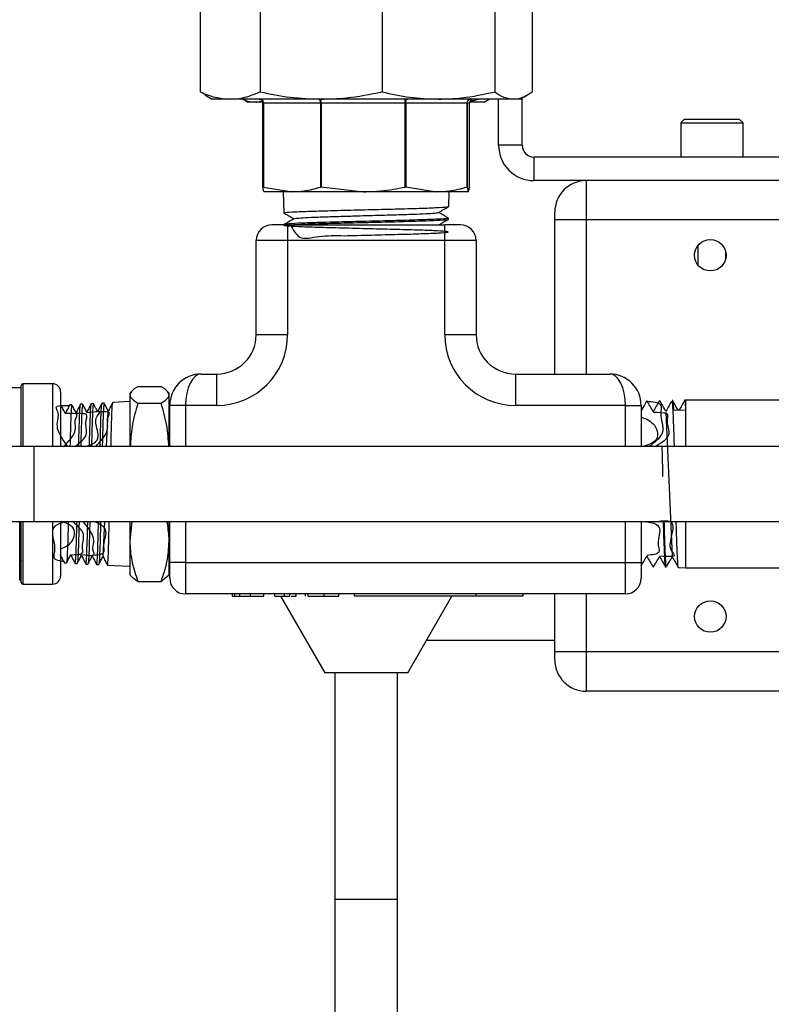
# Model space of a CAD drawing. Units: millimetres. Extents: x 0 to 40874, y 0 to 15182.
# Drawn here: x 1203 to 1299, y 275 to 401 of the extents above; entities that cross this region are included whole.
import ezdxf

# ---------------------------------------------------------------- set-up
doc = ezdxf.new("R2010")
doc.units = ezdxf.units.MM
doc.header["$LTSCALE"] = 8

msp = doc.modelspace()

# ---------------------------------------------------------------- linework, layer by layer
at = {"color": 7, "linetype": 'Continuous'}
for p, q in [((1226.43, 404.71), (1226.43, 391.57)), ((1234.04, 404.71), (1234.04, 391.57)), ((1249.56, 404.71), (1249.56, 391.57)), ((1263.9, 404.71), (1263.9, 391.57)), ((1268.66, 404.71), (1268.66, 391.57)), ((1227.04, 391.23), (1226.43, 391.57)), ((1227.01, 391.18), (1227.94, 390.64)), ((1267.14, 390.64), (1268.08, 391.18)), ((1230.23, 390.64), (1227.94, 390.64)), ((1241.8, 390.64), (1230.23, 390.64)), ((1231.9, 390.64), (1232.54, 390.27)), ((1233.5, 390.27), (1232.54, 390.27)), ((1234.37, 390.27), (1233.5, 390.27)), ((1234.47, 390.14), (1234.4, 390.14)), ((1234.4, 379.46), (1234.4, 390.14)), ((1241.75, 390.14), (1234.47, 390.14)), ((1234.47, 390.14), (1234.47, 379.44)), ((1241.75, 379.44), (1241.75, 390.14)), ((1241.82, 390.14), (1241.75, 390.14)), ((1256.73, 390.64), (1241.8, 390.64)), ((1252.49, 390.14), (1241.82, 390.14)), ((1241.82, 390.14), (1241.82, 379.46)), ((1252.49, 379.44), (1252.49, 390.14)), ((1252.58, 390.14), (1252.49, 390.14)), ((1260.39, 390.14), (1252.58, 390.14)), ((1252.58, 390.14), (1252.58, 379.46)), ((1266.28, 390.64), (1256.73, 390.64)), ((1260.39, 379.46), (1260.39, 390.14)), ((1260.4, 390.14), (1260.39, 390.14)), ((1260.68, 390.14), (1260.4, 390.14)), ((1260.4, 390.14), (1260.4, 379.44)), ((1260.68, 379.45), (1260.68, 390.14)), ((1260.68, 379.44), (1260.68, 390.14)), ((1260.68, 390.14), (1260.68, 390.14)), ((1262.54, 390.27), (1260.7, 390.27)), ((1262.54, 390.27), (1263.19, 390.64)), ((1264.4, 384.76), (1264.4, 390.64)), ((1267.14, 390.64), (1266.28, 390.64)), ((1267.4, 384.76), (1267.4, 390.79)), ((1288.06, 388.09), (1287.58, 387.6)), ((1287.58, 387.6), (1287.58, 383.26)), ((1287.58, 387.6), (1291.54, 387.6)), ((1288.06, 388.09), (1291.54, 388.09)), ((1291.54, 388.09), (1295.03, 388.09)), ((1291.54, 387.6), (1295.51, 387.6)), ((1295.51, 387.6), (1295.03, 388.09)), ((1295.51, 383.26), (1295.51, 387.6)), ((1267.4, 384.76), (1264.4, 384.76)), ((1268.9, 383.26), (1268.9, 380.26)), ((1310.54, 383.26), (1268.9, 383.26)), ((1310.54, 380.26), (1268.9, 380.26)), ((1275.54, 380.26), (1275.54, 375.26)), ((1234.47, 379.44), (1234.4, 379.46)), ((1234.47, 379.44), (1238.11, 378.84)), ((1238.11, 378.84), (1234.55, 378.84)), ((1236.98, 378.84), (1237.05, 376.15)), ((1247.2, 378.84), (1238.11, 378.84)), ((1241.82, 379.46), (1241.75, 379.44)), ((1241.82, 379.46), (1247.2, 378.84)), ((1256.49, 378.84), (1247.2, 378.84)), ((1252.58, 379.46), (1252.49, 379.44)), ((1252.58, 379.46), (1256.49, 378.84)), ((1260.54, 378.84), (1256.49, 378.84)), ((1258.06, 376.96), (1258.11, 378.84)), ((1260.4, 379.44), (1260.39, 379.46)), ((1260.4, 379.44), (1260.54, 378.84)), ((1260.68, 379.45), (1260.68, 379.44)), ((1271.54, 375.26), (1271.54, 376.26)), ((1258.02, 375.35), (1258.02, 375.48)), ((1275.54, 375.26), (1271.54, 375.26)), ((1271.54, 355.64), (1271.54, 375.26)), ((1311.54, 375.26), (1275.54, 375.26)), ((1275.54, 375.26), (1275.54, 355.64)), ((1237.54, 374.64), (1235.54, 374.64)), ((1237.09, 374.67), (1237.09, 374.64)), ((1237.54, 374.64), (1237.54, 372.64)), ((1237.54, 374.64), (1257.54, 374.64)), ((1257.54, 372.64), (1257.54, 374.64)), ((1259.54, 374.64), (1257.54, 374.64)), ((1233.54, 360.64), (1233.54, 372.64)), ((1237.54, 372.64), (1233.54, 372.64)), ((1237.54, 372.64), (1237.54, 360.64)), ((1257.54, 372.64), (1237.54, 372.64)), ((1257.54, 360.64), (1257.54, 372.64)), ((1261.54, 372.64), (1257.54, 372.64)), ((1261.54, 372.64), (1261.54, 360.64)), ((1289.81, 369.48), (1289.81, 372.05)), ((1293.28, 371.28), (1293.28, 370.24)), ((1237.54, 360.64), (1233.54, 360.64)), ((1261.54, 360.64), (1257.54, 360.64)), ((1226.54, 355.64), (1228.54, 355.64)), ((1228.54, 351.64), (1228.54, 355.64)), ((1266.54, 355.64), (1266.54, 351.64)), ((1266.54, 355.64), (1278.54, 355.64)), ((1203.64, 353.89), (1184.68, 353.89)), ((1203.64, 346.4), (1203.64, 354.19)), ((1207.64, 354.39), (1203.84, 354.39)), ((1203.84, 354.39), (1203.84, 346.4)), ((1207.64, 354.39), (1207.64, 346.4)), ((1218.49, 354.05), (1221.44, 354.05)), ((1208.64, 353.39), (1208.64, 346.4)), ((1217.55, 353.29), (1217.46, 353.14)), ((1217.46, 353.14), (1217.46, 352.99)), ((1217.46, 352.99), (1217.46, 346.4)), ((1222.46, 353.14), (1222.38, 353.29)), ((1222.46, 352.99), (1222.46, 353.14)), ((1222.46, 346.4), (1222.46, 352.99)), ((1286.53, 352.27), (1286.48, 352.27)), ((1288.24, 352.31), (1288.1, 352.31)), ((1383.84, 352.31), (1288.24, 352.31)), ((1288.24, 346.4), (1288.24, 352.31)), ((1208.7, 351.66), (1208.64, 351.66)), ((1210.07, 351.73), (1209.81, 351.72)), ((1211.45, 351.8), (1211.18, 351.79)), ((1212.81, 351.88), (1212.55, 351.86)), ((1214.18, 351.95), (1213.92, 351.93)), ((1217.46, 352.12), (1215.29, 352.01)), ((1218.49, 351.94), (1221.44, 351.94)), ((1224.54, 351.64), (1222.54, 351.64)), ((1222.54, 346.4), (1222.54, 351.64)), ((1228.54, 351.64), (1224.54, 351.64)), ((1224.54, 351.64), (1224.54, 346.4)), ((1280.54, 351.64), (1266.54, 351.64)), ((1280.54, 351.64), (1282.54, 351.64)), ((1280.54, 346.4), (1280.54, 351.64)), ((1282.54, 351.64), (1282.54, 346.4)), ((1288.23, 351.04), (1286.66, 351)), ((1214.5, 346.4), (1214.72, 350.81)), ((1285.7, 350.77), (1286.49, 332.44)), ((1222.54, 348.64), (1222.46, 348.64)), ((1205.29, 346.4), (1181.14, 346.4)), ((1379.1, 346.4), (1205.29, 346.4)), ((1205.29, 336.88), (1205.29, 346.4)), ((1181.14, 336.88), (1205.29, 336.88)), ((1203.44, 329.39), (1203.44, 336.88)), ((1203.64, 329.09), (1203.64, 336.88)), ((1203.84, 336.88), (1203.84, 328.89)), ((1205.29, 336.88), (1379.1, 336.88)), ((1207.64, 336.88), (1207.64, 328.89)), ((1208.64, 336.88), (1208.64, 329.89)), ((1214.05, 332.42), (1214.27, 336.88)), ((1217.73, 336.88), (1217.46, 334.38)), ((1217.46, 336.88), (1217.46, 334.38)), ((1222.46, 334.38), (1222.46, 336.88)), ((1222.54, 331.64), (1222.54, 336.88)), ((1224.54, 336.88), (1224.54, 331.64)), ((1280.54, 331.64), (1280.54, 336.88)), ((1282.54, 336.88), (1282.54, 331.64)), ((1288.24, 330.97), (1288.24, 336.88)), ((1217.46, 334.38), (1217.46, 330.14)), ((1222.46, 334.64), (1222.54, 334.64)), ((1222.46, 330.14), (1222.46, 334.38)), ((1203.63, 331.92), (1203.65, 331.88)), ((1209.12, 331.6), (1209.39, 331.58)), ((1210.5, 331.53), (1210.76, 331.51)), ((1211.87, 331.45), (1212.13, 331.44)), ((1213.23, 331.38), (1213.5, 331.37)), ((1214.61, 331.31), (1217.46, 331.16)), ((1224.54, 331.64), (1222.54, 331.64)), ((1222.54, 329.64), (1222.54, 331.64)), ((1224.54, 331.64), (1280.54, 331.64)), ((1224.54, 331.64), (1224.54, 327.64)), ((1280.54, 331.64), (1282.54, 331.64)), ((1280.54, 327.64), (1280.54, 331.64)), ((1282.54, 331.64), (1282.54, 329.64)), ((1285.67, 331.04), (1285.72, 331.03)), ((1287.29, 330.99), (1288.24, 330.97)), ((1288.24, 330.97), (1383.84, 330.97)), ((1217.46, 330.14), (1217.55, 329.99)), ((1222.37, 329.99), (1221.44, 329.23)), ((1222.38, 329.99), (1222.46, 330.14)), ((1203.84, 328.89), (1207.64, 328.89)), ((1218.49, 329.23), (1221.44, 329.23)), ((1280.54, 327.64), (1224.54, 327.64)), ((1230.53, 327.34), (1230.53, 327.64)), ((1230.53, 327.34), (1230.84, 327.34)), ((1230.84, 327.34), (1230.84, 327.64)), ((1231.48, 327.34), (1231.48, 327.64)), ((1232.84, 327.34), (1232.84, 327.64)), ((1234.53, 327.34), (1234.53, 327.64)), ((1235.9, 327.34), (1235.9, 327.64)), ((1235.9, 327.34), (1237.13, 327.34)), ((1236.63, 327.34), (1242.26, 317.59)), ((1237.13, 327.34), (1237.13, 327.64)), ((1237.13, 327.34), (1237.84, 327.34)), ((1237.84, 327.34), (1237.84, 327.64)), ((1238.01, 327.34), (1238.62, 327.34)), ((1238.62, 327.34), (1238.62, 327.64)), ((1239.84, 327.34), (1239.84, 327.64)), ((1240.14, 327.34), (1240.14, 327.64)), ((1242.19, 327.34), (1242.19, 327.64)), ((1244.07, 327.34), (1244.07, 327.64)), ((1246.04, 327.34), (1246.04, 327.64)), ((1261.54, 327.34), (1246.04, 327.34)), ((1252.83, 317.59), (1258.46, 327.34)), ((1261.54, 327.34), (1261.54, 327.64)), ((1267.54, 327.34), (1261.54, 327.34)), ((1267.54, 327.34), (1267.54, 327.64)), ((1271.54, 320.26), (1271.54, 327.64)), ((1275.54, 327.64), (1275.54, 320.26)), ((1255.24, 321.76), (1271.54, 321.76)), ((1275.54, 320.26), (1271.54, 320.26)), ((1271.54, 319.26), (1271.54, 320.26)), ((1311.54, 320.26), (1275.54, 320.26)), ((1275.54, 320.26), (1275.54, 315.26)), ((1244.61, 317.59), (1242.26, 317.59)), ((1243.54, 317.59), (1243.54, 249.12)), ((1243.54, 317.59), (1243.54, 288.76)), ((1252.83, 317.59), (1244.61, 317.59)), ((1251.54, 249.12), (1251.54, 317.59)), ((1251.54, 288.76), (1251.54, 317.59)), ((1311.54, 315.26), (1275.54, 315.26)), ((1243.54, 288.76), (1244.27, 288.76)), ((1244.27, 288.76), (1251.54, 288.76))]:
    msp.add_line(p, q, dxfattribs=at)
for centre in [(1291.34, 370.76), (1291.34, 324.76)]:
    msp.add_circle(centre, 2, dxfattribs=at)
for centre, radius, start, end in [((1234.02, 390.2), 0.448, 352.4192, 79.528), ((1241.31, 390.2), 0.448, 352.4192, 79.528), ((1247.83, 390.27), 4.67, 358.4663, 4.6099), ((1260.9, 390.14), 0.5, 90.0103, 180.0103), ((1261.18, 390.14), 0.5, 90, 180), ((1261.18, 390.14), 0.5, 90.0103, 180.0103), ((1268.9, 384.76), 4.5, 180, 270), ((1268.9, 384.76), 1.5, 180, 270), ((1275.54, 376.26), 4, 90, 180), ((1235.54, 372.64), 2, 90, 180), ((1259.54, 372.64), 2, 0, 90), ((1228.54, 360.64), 9, 270, 0), ((1228.54, 360.64), 5, 270, 0), ((1266.54, 360.64), 9, 180, 270), ((1266.54, 360.64), 5, 180, 270), ((1226.54, 351.64), 4, 90, 180), ((1278.54, 351.64), 4, 0, 90), ((1203.84, 354.19), 0.2, 90, 180), ((1207.64, 353.39), 1, 360, 90), ((1207.64, 329.89), 1, 270, 0), ((1203.44, 329.19), 0.2, 0, 90), ((1203.84, 329.09), 0.2, 180, 270), ((1224.54, 329.64), 2, 180, 270), ((1280.54, 329.64), 2, 270, 0), ((1275.54, 319.26), 4, 180, 270)]:
    msp.add_arc(centre, radius, start, end, dxfattribs=at)
for centre, start_param, end_param in [((1226.54, 351.64), 0, 1.570796), ((1278.54, 351.64), 4.712389, 6.283185)]:
    msp.add_ellipse(centre, major_axis=(0, 4), ratio=0.5, start_param=start_param, end_param=end_param, dxfattribs=at)
for points, knots in [([(1226.43, 391.57), (1227.05, 391.31), (1228.31, 390.77), (1229.59, 390.68), (1230.23, 390.64)], [0, 0, 0, 0, 0.497167, 1, 1, 1, 1]), ([(1230.23, 390.64), (1230.76, 390.67), (1232.04, 390.74), (1233.29, 391.26), (1234.04, 391.57)], [0, 0, 0, 0, 0.410413, 1, 1, 1, 1]), ([(1234.04, 391.57), (1235.31, 391.31), (1237.87, 390.77), (1240.48, 390.68), (1241.8, 390.64)], [0, 0, 0, 0, 0.497167, 1, 1, 1, 1]), ([(1241.8, 390.64), (1242.87, 390.67), (1245.48, 390.74), (1248.05, 391.26), (1249.56, 391.57)], [0, 0, 0, 0, 0.410409, 1, 1, 1, 1]), ([(1249.56, 391.57), (1250.74, 391.31), (1253.1, 390.77), (1255.52, 390.68), (1256.73, 390.64)], [0, 0, 0, 0, 0.497167, 1, 1, 1, 1]), ([(1256.73, 390.64), (1257.72, 390.67), (1260.13, 390.74), (1262.5, 391.26), (1263.9, 391.57)], [0, 0, 0, 0, 0.410413, 1, 1, 1, 1]), ([(1263.9, 391.57), (1264.29, 391.31), (1265.08, 390.77), (1265.88, 390.68), (1266.28, 390.64)], [0, 0, 0, 0, 0.497167, 1, 1, 1, 1]), ([(1266.28, 390.64), (1266.61, 390.67), (1267.41, 390.74), (1268.2, 391.26), (1268.66, 391.57)], [0, 0, 0, 0, 0.410409, 1, 1, 1, 1]), ([(1231.94, 390.64), (1231.94, 390.64), (1232.45, 390.3), (1232.98, 390.28), (1233.5, 390.27)], [0, 0, 0, 0, 0.007224, 1, 1, 1, 1]), ([(1233.5, 390.27), (1233.58, 390.27), (1233.85, 390.27), (1234.11, 390.36), (1234.31, 390.44)], [0, 0, 0, 0, 0.269497, 1, 1, 1, 1]), ([(1233.9, 390.64), (1233.9, 390.64), (1233.95, 390.64), (1234.05, 390.63), (1234.19, 390.56), (1234.31, 390.44), (1234.39, 390.3), (1234.4, 390.19), (1234.4, 390.14)], [0, 0, 0, 0, 0.007082, 0.1835765, 0.4003216, 0.6042052, 0.8019914, 1, 1, 1, 1]), ([(1241.82, 390.14), (1241.81, 390.19), (1241.81, 390.3), (1241.78, 390.44), (1241.73, 390.56), (1241.68, 390.63), (1241.64, 390.64), (1241.62, 390.64), (1241.62, 390.64)], [0, 0, 0, 0, 0.1980086, 0.3957948, 0.5996784, 0.8164235, 0.992918, 1, 1, 1, 1]), ([(1252.58, 390.14), (1252.58, 390.19), (1252.59, 390.3), (1252.62, 390.44), (1252.67, 390.56), (1252.73, 390.63), (1252.77, 390.64), (1252.79, 390.64), (1252.79, 390.64)], [0, 0, 0, 0, 0.198009, 0.395795, 0.599678, 0.816423, 0.992918, 1, 1, 1, 1]), ([(1260.39, 390.14), (1260.4, 390.19), (1260.41, 390.3), (1260.48, 390.44), (1260.59, 390.56), (1260.73, 390.63), (1260.82, 390.64), (1260.87, 390.64), (1260.87, 390.64)], [0, 0, 0, 0, 0.198009, 0.395795, 0.599678, 0.816423, 0.992918, 1, 1, 1, 1]), ([(1260.79, 390.43), (1260.93, 390.44), (1261.28, 390.46), (1261.62, 390.57), (1261.82, 390.64)], [0, 0, 0, 0, 0.421346, 1, 1, 1, 1]), ([(1234.55, 378.84), (1234.53, 378.86), (1234.48, 378.91), (1234.43, 379.25), (1234.4, 379.46)], [0, 0, 0, 0, 0.410952, 1, 1, 1, 1]), ([(1238.11, 378.84), (1238.62, 378.86), (1239.85, 378.91), (1241.05, 379.24), (1241.75, 379.44)], [0, 0, 0, 0, 0.417656, 1, 1, 1, 1]), ([(1247.2, 378.84), (1247.94, 378.86), (1249.72, 378.91), (1251.47, 379.24), (1252.49, 379.44)], [0, 0, 0, 0, 0.4176562, 1, 1, 1, 1]), ([(1256.49, 378.84), (1257.03, 378.86), (1258.34, 378.91), (1259.63, 379.25), (1260.39, 379.46)], [0, 0, 0, 0, 0.410952, 1, 1, 1, 1]), ([(1260.54, 378.84), (1260.56, 378.86), (1260.61, 378.91), (1260.65, 379.24), (1260.68, 379.44)], [0, 0, 0, 0, 0.417656, 1, 1, 1, 1]), ([(1237.06, 376.15), (1237.28, 376.02), (1237.71, 375.77), (1238.14, 375.53), (1238.35, 375.4)], [0, 0, 0, 0, 0.510251, 1, 1, 1, 1]), ([(1237.19, 376.16), (1237.18, 376.17), (1237.14, 376.22), (1238.4, 376.3), (1240.69, 376.38), (1243.81, 376.47), (1247.34, 376.56), (1250.89, 376.64), (1254.08, 376.73), (1256.49, 376.82), (1257.9, 376.9), (1257.93, 376.95), (1257.94, 376.97)], [0, 0, 0, 0, 0.064304, 0.171606, 0.278932, 0.38628, 0.49365, 0.601042, 0.708456, 0.815891, 0.92335, 1, 1, 1, 1]), ([(1238.45, 375.41), (1238.45, 375.42), (1238.44, 375.46), (1239.14, 375.52), (1240.47, 375.59), (1242.36, 375.66), (1244.62, 375.73), (1247.1, 375.8), (1249.61, 375.87), (1251.97, 375.94), (1254.01, 376.01), (1255.56, 376.08), (1256.52, 376.14), (1256.63, 376.18), (1256.68, 376.2)], [0, 0, 0, 0, 0.04032, 0.129248, 0.218197, 0.307163, 0.396141, 0.485141, 0.574159, 0.663191, 0.75224, 0.84131, 0.930396, 1, 1, 1, 1]), ([(1256.74, 376.2), (1256.96, 376.33), (1257.4, 376.58), (1257.84, 376.83), (1258.06, 376.96)], [0, 0, 0, 0, 0.499972, 1, 1, 1, 1]), ([(1258.02, 375.49), (1257.8, 375.61), (1257.39, 375.85), (1256.97, 376.09), (1256.76, 376.21)], [0, 0, 0, 0, 0.50974, 1, 1, 1, 1]), ([(1237.93, 374.64), (1238.26, 373.99), (1238.99, 372.52), (1241.48, 373.33), (1244.67, 373.21), (1248.22, 373.35), (1251.69, 373.42), (1254.7, 373.51), (1256.9, 373.6), (1258.04, 373.69), (1258.01, 373.77), (1256.79, 373.86), (1254.53, 373.95), (1251.48, 374.04), (1247.99, 374.12), (1244.44, 374.21), (1241.24, 374.3), (1238.76, 374.38), (1237.26, 374.47), (1236.92, 374.56), (1237.78, 374.64), (1239.74, 374.73), (1242.59, 374.82), (1245.99, 374.9), (1249.57, 374.99), (1252.92, 375.08), (1255.69, 375.17), (1257.42, 375.25), (1258.18, 375.31), (1257.99, 375.34), (1257.97, 375.35)], [0, 0, 0, 0, 0.029712, 0.066803, 0.103903, 0.141011, 0.178128, 0.215252, 0.252384, 0.289524, 0.326671, 0.363826, 0.400989, 0.43816, 0.475339, 0.512527, 0.549722, 0.586925, 0.624135, 0.661353, 0.698579, 0.735813, 0.773055, 0.810306, 0.847564, 0.884831, 0.922104, 0.959386, 0.996674, 1, 1, 1, 1]), ([(1238.37, 375.41), (1238.15, 375.29), (1237.73, 375.04), (1237.3, 374.8), (1237.09, 374.68)], [0, 0, 0, 0, 0.499971, 1, 1, 1, 1]), ([(1257.87, 375.48), (1257.9, 375.47), (1257.97, 375.42), (1256.79, 375.35), (1254.57, 375.26), (1251.49, 375.17), (1247.99, 375.09), (1244.44, 375), (1241.23, 374.91), (1238.77, 374.83), (1237.28, 374.74), (1237.22, 374.69), (1237.19, 374.67)], [0, 0, 0, 0, 0.056992, 0.164507, 0.272, 0.379471, 0.486918, 0.594341, 0.701741, 0.809118, 0.916472, 1, 1, 1, 1]), ([(1256.8, 374.64), (1256.99, 374.75), (1257.39, 374.98), (1257.8, 375.22), (1258.02, 375.34)], [0, 0, 0, 0, 0.458126, 1, 1, 1, 1]), ([(1218.49, 354.05), (1218.34, 353.96), (1217.74, 353.62), (1217.58, 353.26), (1217.46, 352.99)], [0, 0, 0, 0, 0.252134, 1, 1, 1, 1]), ([(1222.46, 352.99), (1222.35, 353.26), (1222.19, 353.62), (1221.59, 353.96), (1221.44, 354.05)], [0, 0, 0, 0, 0.747879, 1, 1, 1, 1]), ([(1217.46, 352.99), (1217.48, 352.9), (1217.54, 352.54), (1218.09, 352.2), (1218.49, 351.94)], [0, 0, 0, 0, 0.26433, 1, 1, 1, 1]), ([(1221.44, 351.94), (1221.84, 352.2), (1222.39, 352.54), (1222.45, 352.9), (1222.46, 352.99)], [0, 0, 0, 0, 0.736051, 1, 1, 1, 1]), ([(1287.26, 351.02), (1287.15, 351.21), (1286.9, 351.64), (1286.65, 352.07), (1286.52, 352.3)], [0, 0, 0, 0, 0.462512, 1, 1, 1, 1]), ([(1288.12, 352.35), (1287.99, 352.11), (1287.73, 351.67), (1287.47, 351.22), (1287.35, 351.02)], [0, 0, 0, 0, 0.534956, 1, 1, 1, 1]), ([(1209.58, 346.4), (1209, 347.2), (1207.81, 348.84), (1208.76, 350.83), (1207.54, 351.63), (1209.26, 351.63), (1209.81, 351.63)], [0, 0, 0, 0, 0.275856, 0.570077, 0.864408, 1, 1, 1, 1]), ([(1208.71, 351.53), (1208.69, 351.58), (1208.67, 351.65), (1208.65, 351.25), (1208.64, 351.16)], [0, 0, 0, 0, 0.7611836, 1, 1, 1, 1]), ([(1209.25, 350.64), (1209.16, 350.8), (1208.98, 351.15), (1208.8, 351.49), (1208.71, 351.66)], [0, 0, 0, 0, 0.491469, 1, 1, 1, 1]), ([(1209.81, 351.72), (1209.72, 351.54), (1209.52, 351.17), (1209.33, 350.8), (1209.24, 350.62)], [0, 0, 0, 0, 0.500019, 1, 1, 1, 1]), ([(1210.08, 351.62), (1210.07, 351.65), (1210.04, 351.81), (1209.98, 350.94), (1209.91, 349.15), (1209.87, 347.29), (1209.84, 346.4)], [0, 0, 0, 0, 0.08206, 0.395876, 0.70946, 1, 1, 1, 1]), ([(1210.62, 350.71), (1210.53, 350.87), (1210.37, 351.18), (1210.21, 351.49), (1210.14, 351.63)], [0, 0, 0, 0, 0.546222, 1, 1, 1, 1]), ([(1211.18, 351.79), (1211.09, 351.61), (1210.9, 351.24), (1210.7, 350.87), (1210.61, 350.69)], [0, 0, 0, 0, 0.500019, 1, 1, 1, 1]), ([(1210.95, 346.4), (1210.97, 347.01), (1211.01, 348.65), (1211.07, 350.49), (1211.13, 351.68), (1211.17, 351.65), (1211.18, 351.64)], [0, 0, 0, 0, 0.1962558, 0.5214122, 0.8468017, 1, 1, 1, 1]), ([(1211.45, 351.74), (1211.43, 351.68), (1211.38, 351.55), (1211.31, 349.95), (1211.25, 348.12), (1211.22, 346.73), (1211.21, 346.4)], [0, 0, 0, 0, 0.274626, 0.588103, 0.901413, 1, 1, 1, 1]), ([(1211.99, 350.78), (1211.9, 350.95), (1211.72, 351.29), (1211.54, 351.63), (1211.45, 351.8)], [0, 0, 0, 0, 0.489568, 1, 1, 1, 1]), ([(1212.55, 351.87), (1212.46, 351.68), (1212.27, 351.31), (1212.07, 350.95), (1211.98, 350.76)], [0, 0, 0, 0, 0.500022, 1, 1, 1, 1]), ([(1212.32, 346.4), (1212.32, 346.41), (1212.34, 347.51), (1212.4, 349.28), (1212.47, 351.15), (1212.52, 351.97), (1212.55, 351.8), (1212.56, 351.77)], [0, 0, 0, 0, 0.00292, 0.313571, 0.624362, 0.935332, 1, 1, 1, 1]), ([(1212.82, 351.73), (1212.81, 351.76), (1212.77, 351.85), (1212.71, 350.73), (1212.64, 348.86), (1212.6, 347.12), (1212.58, 346.4)], [0, 0, 0, 0, 0.1524541, 0.4652486, 0.7778168, 1, 1, 1, 1]), ([(1213.36, 350.85), (1213.27, 351.02), (1213.09, 351.36), (1212.91, 351.7), (1212.82, 351.87)], [0, 0, 0, 0, 0.490222, 1, 1, 1, 1]), ([(1213.92, 351.93), (1213.83, 351.75), (1213.63, 351.38), (1213.44, 351.01), (1213.35, 350.83)], [0, 0, 0, 0, 0.500021, 1, 1, 1, 1]), ([(1213.69, 346.4), (1213.7, 346.8), (1213.73, 348.26), (1213.79, 350.13), (1213.86, 351.66), (1213.9, 351.76), (1213.92, 351.81)], [0, 0, 0, 0, 0.121093, 0.444904, 0.76896, 1, 1, 1, 1]), ([(1214.19, 351.8), (1214.18, 351.83), (1214.14, 351.92), (1214.08, 350.78), (1214.01, 348.89), (1213.97, 347.13), (1213.95, 346.4)], [0, 0, 0, 0, 0.1532752, 0.4648452, 0.776399, 1, 1, 1, 1]), ([(1214.73, 350.92), (1214.64, 351.09), (1214.46, 351.43), (1214.28, 351.78), (1214.19, 351.95)], [0, 0, 0, 0, 0.491277, 1, 1, 1, 1]), ([(1215.29, 352.01), (1215.2, 351.82), (1215, 351.45), (1214.81, 351.09), (1214.72, 350.9)], [0, 0, 0, 0, 0.50002, 1, 1, 1, 1]), ([(1215.06, 346.4), (1215.08, 347.18), (1215.12, 348.98), (1215.19, 350.87), (1215.25, 351.96), (1215.28, 351.88), (1215.29, 351.87)], [0, 0, 0, 0, 0.245428, 0.56889, 0.892435, 1, 1, 1, 1]), ([(1218.49, 351.94), (1218.2, 350.93), (1217.67, 349.12), (1217.57, 347.24), (1217.52, 346.4)], [0, 0, 0, 0, 0.554028, 1, 1, 1, 1]), ([(1222.44, 346.4), (1222.37, 347.29), (1222.24, 349.17), (1221.71, 350.99), (1221.44, 351.94)], [0, 0, 0, 0, 0.475251, 1, 1, 1, 1]), ([(1283.26, 352.22), (1283.12, 351.98), (1282.88, 351.57), (1282.65, 351.16), (1282.54, 350.98)], [0, 0, 0, 0, 0.57627, 1, 1, 1, 1]), ([(1284.08, 350.83), (1283.95, 351.07), (1283.68, 351.53), (1283.41, 351.99), (1283.28, 352.22)], [0, 0, 0, 0, 0.499973, 1, 1, 1, 1]), ([(1283.28, 352.18), (1284, 352.11), (1285.45, 351.98), (1284.74, 350.44), (1285.78, 348.11), (1284.21, 346.9), (1283.55, 346.4)], [0, 0, 0, 0, 0.269423, 0.538637, 0.807902, 1, 1, 1, 1]), ([(1284.88, 352.26), (1284.74, 352.02), (1284.47, 351.55), (1284.2, 351.09), (1284.07, 350.86)], [0, 0, 0, 0, 0.508162, 1, 1, 1, 1]), ([(1285.7, 350.88), (1285.57, 351.11), (1285.3, 351.57), (1285.03, 352.03), (1284.9, 352.26)], [0, 0, 0, 0, 0.499972, 1, 1, 1, 1]), ([(1286.41, 352.15), (1286.3, 351.96), (1286.06, 351.55), (1285.82, 351.13), (1285.69, 350.9)], [0, 0, 0, 0, 0.445656, 1, 1, 1, 1]), ([(1286.77, 346.4), (1286.77, 346.47), (1286.74, 347.67), (1286.68, 349.33), (1286.6, 351.24), (1286.54, 352.25), (1286.5, 352.15), (1286.48, 352.11)], [0, 0, 0, 0, 0.0179776, 0.3232815, 0.5515166, 0.856652, 1, 1, 1, 1]), ([(1286.55, 352.17), (1286.55, 352.19), (1286.58, 352.32), (1286.62, 351.72), (1286.66, 351.09), (1286.66, 351)], [0, 0, 0, 0, 0.12678, 0.873128, 1, 1, 1, 1]), ([(1288.23, 351.04), (1288.2, 351.51), (1288.16, 352.26), (1288.12, 352.2), (1288.1, 352.18)], [0, 0, 0, 0, 0.636272, 1, 1, 1, 1]), ([(1209.03, 346.4), (1209.64, 347.04), (1210.86, 348.31), (1210.23, 349.89), (1211.2, 350.68), (1209.79, 350.62), (1209.24, 350.6)], [0, 0, 0, 0, 0.280082, 0.553243, 0.826463, 1, 1, 1, 1]), ([(1210.4, 346.4), (1210.98, 346.82), (1212.31, 347.77), (1211.6, 349.54), (1212.38, 350.63), (1211.17, 350.6), (1210.61, 350.6)], [0, 0, 0, 0, 0.211715, 0.485293, 0.758962, 1, 1, 1, 1]), ([(1211.77, 346.4), (1212.31, 346.57), (1213.83, 347.05), (1213.07, 349.18), (1213.08, 350.33), (1214.11, 350.95), (1212.52, 350.75), (1211.98, 350.69)], [0, 0, 0, 0, 0.139293, 0.384114, 0.629075, 0.874081, 1, 1, 1, 1]), ([(1213.13, 346.4), (1213.75, 347.1), (1214.96, 348.46), (1214.34, 350.08), (1215.32, 350.89), (1213.9, 350.83), (1213.35, 350.81)], [0, 0, 0, 0, 0.287487, 0.558726, 0.830108, 1, 1, 1, 1]), ([(1282.54, 350.16), (1283.18, 349.92), (1284.45, 349.43), (1284.97, 347.08), (1283.34, 346.59), (1282.71, 346.4)], [0, 0, 0, 0, 0.37804, 0.76012, 1, 1, 1, 1]), ([(1284.08, 350.78), (1284.78, 350.77), (1286.3, 350.76), (1285.5, 349.65), (1286.55, 347.68), (1284.99, 346.78), (1284.33, 346.4)], [0, 0, 0, 0, 0.239548, 0.51728, 0.795072, 1, 1, 1, 1]), ([(1285.17, 346.4), (1285.18, 346.07), (1285.22, 344.91), (1285.25, 343.55), (1285.27, 342.57)], [0, 0, 0, 0, 0.280607, 1, 1, 1, 1]), ([(1209.13, 331.73), (1208.55, 331.81), (1207.41, 331.98), (1208.3, 333.52), (1207.1, 336.24), (1208.82, 336.73), (1209.37, 336.88)], [0, 0, 0, 0, 0.300313, 0.585067, 0.869825, 1, 1, 1, 1]), ([(1208.64, 333.38), (1209.18, 333.59), (1210.24, 334.03), (1210.73, 336.14), (1209.31, 336.68), (1208.78, 336.88)], [0, 0, 0, 0, 0.383159, 0.77018, 1, 1, 1, 1]), ([(1209.63, 336.88), (1209.62, 336.73), (1209.6, 335.52), (1209.54, 333.73), (1209.47, 332.09), (1209.42, 331.41), (1209.39, 331.6), (1209.39, 331.61)], [0, 0, 0, 0, 0.044441, 0.358503, 0.6725, 0.986405, 1, 1, 1, 1]), ([(1209.94, 332.63), (1210.53, 332.64), (1211.83, 332.67), (1211.15, 333.65), (1211.97, 335.34), (1210.71, 336.4), (1210.15, 336.88)], [0, 0, 0, 0, 0.229308, 0.503781, 0.778407, 1, 1, 1, 1]), ([(1210.5, 331.64), (1210.52, 331.65), (1210.56, 331.68), (1210.63, 333.08), (1210.69, 334.91), (1210.72, 336.41), (1210.74, 336.88)], [0, 0, 0, 0, 0.229962, 0.543942, 0.857932, 1, 1, 1, 1]), ([(1211, 336.88), (1210.98, 336.13), (1210.94, 334.38), (1210.87, 332.56), (1210.81, 331.54), (1210.78, 331.62), (1210.77, 331.64)], [0, 0, 0, 0, 0.248057, 0.576009, 0.903954, 1, 1, 1, 1]), ([(1211.31, 332.65), (1211.87, 332.59), (1213.37, 332.42), (1212.47, 333.21), (1213.22, 334.72), (1212.11, 336.14), (1211.52, 336.88)], [0, 0, 0, 0, 0.160867, 0.432126, 0.703481, 1, 1, 1, 1]), ([(1211.86, 331.56), (1211.87, 331.52), (1211.9, 331.3), (1211.95, 332.02), (1212.03, 333.77), (1212.08, 335.58), (1212.1, 336.77), (1212.11, 336.88)], [0, 0, 0, 0, 0.06365, 0.365081, 0.666507, 0.968135, 1, 1, 1, 1]), ([(1212.37, 336.88), (1212.36, 336.48), (1212.32, 335.03), (1212.27, 333.19), (1212.2, 331.7), (1212.16, 331.61), (1212.14, 331.58)], [0, 0, 0, 0, 0.1237391, 0.4509655, 0.778042, 1, 1, 1, 1]), ([(1212.68, 332.57), (1213.31, 332.61), (1214.5, 332.68), (1213.89, 333.98), (1214.89, 335.96), (1213.44, 336.63), (1212.9, 336.88)], [0, 0, 0, 0, 0.292768, 0.563636, 0.834642, 1, 1, 1, 1]), ([(1213.24, 331.53), (1213.25, 331.5), (1213.29, 331.4), (1213.35, 332.5), (1213.42, 334.38), (1213.46, 336.14), (1213.48, 336.88)], [0, 0, 0, 0, 0.14869, 0.460236, 0.771892, 1, 1, 1, 1]), ([(1213.74, 336.88), (1213.73, 336.46), (1213.7, 334.98), (1213.64, 333.12), (1213.57, 331.63), (1213.53, 331.54), (1213.51, 331.5)], [0, 0, 0, 0, 0.1274551, 0.4519494, 0.7763579, 1, 1, 1, 1]), ([(1214.61, 331.38), (1214.63, 331.43), (1214.68, 331.54), (1214.75, 333.13), (1214.8, 335.02), (1214.84, 336.48), (1214.85, 336.88)], [0, 0, 0, 0, 0.264164, 0.574597, 0.885269, 1, 1, 1, 1]), ([(1222.46, 334.38), (1222.46, 334.5), (1222.46, 335.34), (1222.31, 336.17), (1222.19, 336.88)], [0, 0, 0, 0, 0.1452921, 1, 1, 1, 1]), ([(1282.99, 336.88), (1283.65, 336.77), (1285.4, 336.47), (1284.37, 334.06), (1285.26, 332.73), (1283.93, 332.61), (1283.25, 332.55)], [0, 0, 0, 0, 0.163116, 0.434343, 0.705631, 1, 1, 1, 1]), ([(1284.61, 336.88), (1285.25, 336.96), (1287.03, 337.18), (1286.12, 334.31), (1286.2, 333.07), (1287.26, 332.31), (1285.51, 332.41), (1284.87, 332.45)], [0, 0, 0, 0, 0.1363585, 0.3773665, 0.6184273, 0.8595415, 1, 1, 1, 1]), ([(1285.66, 331.1), (1285.66, 331.09), (1285.63, 330.95), (1285.57, 331.81), (1285.48, 333.75), (1285.42, 335.64), (1285.39, 336.83), (1285.39, 336.88)], [0, 0, 0, 0, 0.031135, 0.34911, 0.667023, 0.984865, 1, 1, 1, 1]), ([(1285.44, 336.88), (1285.47, 335.98), (1285.52, 334.04), (1285.6, 332.07), (1285.67, 331.02), (1285.71, 331.14), (1285.73, 331.18)], [0, 0, 0, 0, 0.2658943, 0.5723154, 0.8787979, 1, 1, 1, 1]), ([(1287.29, 331.04), (1287.29, 331.03), (1287.26, 330.83), (1287.2, 331.59), (1287.11, 333.39), (1287.05, 335.35), (1287.01, 336.68), (1287.01, 336.88)], [0, 0, 0, 0, 0.027789, 0.333841, 0.639834, 0.945759, 1, 1, 1, 1]), ([(1217.46, 334.38), (1217.47, 334.26), (1217.48, 333.34), (1217.7, 331.59), (1218.23, 330.02), (1218.49, 329.23)], [0, 0, 0, 0, 0.070097, 0.530788, 1, 1, 1, 1]), ([(1221.44, 329.23), (1221.73, 330.07), (1222.3, 331.76), (1222.41, 333.5), (1222.46, 334.38)], [0, 0, 0, 0, 0.495483, 1, 1, 1, 1]), ([(1208.56, 332.68), (1208.65, 332.5), (1208.84, 332.14), (1209.03, 331.78), (1209.13, 331.6)], [0, 0, 0, 0, 0.490749, 1, 1, 1, 1]), ([(1209.4, 331.58), (1209.49, 331.76), (1209.67, 332.11), (1209.85, 332.45), (1209.94, 332.63)], [0, 0, 0, 0, 0.500018, 1, 1, 1, 1]), ([(1209.93, 332.61), (1210.02, 332.43), (1210.21, 332.07), (1210.4, 331.71), (1210.5, 331.53)], [0, 0, 0, 0, 0.491141, 1, 1, 1, 1]), ([(1210.77, 331.51), (1210.86, 331.69), (1211.04, 332.04), (1211.22, 332.38), (1211.31, 332.56)], [0, 0, 0, 0, 0.500021, 1, 1, 1, 1]), ([(1211.3, 332.54), (1211.39, 332.36), (1211.58, 332), (1211.77, 331.64), (1211.87, 331.45)], [0, 0, 0, 0, 0.49226, 1, 1, 1, 1]), ([(1212.14, 331.44), (1212.23, 331.62), (1212.41, 331.96), (1212.59, 332.31), (1212.68, 332.49)], [0, 0, 0, 0, 0.5000203, 1, 1, 1, 1]), ([(1212.67, 332.47), (1212.76, 332.29), (1212.95, 331.93), (1213.14, 331.57), (1213.24, 331.38)], [0, 0, 0, 0, 0.491273, 1, 1, 1, 1]), ([(1213.51, 331.37), (1213.6, 331.54), (1213.78, 331.89), (1213.96, 332.24), (1214.05, 332.41)], [0, 0, 0, 0, 0.500023, 1, 1, 1, 1]), ([(1214.04, 332.39), (1214.13, 332.22), (1214.32, 331.86), (1214.51, 331.49), (1214.61, 331.31)], [0, 0, 0, 0, 0.490719, 1, 1, 1, 1]), ([(1282.54, 331.21), (1282.65, 331.4), (1282.89, 331.81), (1283.13, 332.22), (1283.26, 332.44)], [0, 0, 0, 0, 0.457406, 1, 1, 1, 1]), ([(1283.24, 332.47), (1283.38, 332.23), (1283.66, 331.75), (1283.93, 331.28), (1284.07, 331.04)], [0, 0, 0, 0, 0.499972, 1, 1, 1, 1]), ([(1284.09, 331.04), (1284.22, 331.27), (1284.49, 331.73), (1284.75, 332.18), (1284.88, 332.4)], [0, 0, 0, 0, 0.508337, 1, 1, 1, 1]), ([(1284.87, 332.42), (1285, 332.19), (1285.28, 331.71), (1285.55, 331.24), (1285.69, 331)], [0, 0, 0, 0, 0.499976, 1, 1, 1, 1]), ([(1285.8, 331.16), (1285.9, 331.34), (1286.14, 331.74), (1286.37, 332.14), (1286.5, 332.36)], [0, 0, 0, 0, 0.443742, 1, 1, 1, 1]), ([(1286.49, 332.38), (1286.62, 332.14), (1286.9, 331.67), (1287.17, 331.19), (1287.31, 330.96)], [0, 0, 0, 0, 0.499973, 1, 1, 1, 1]), ([(1218.49, 329.23), (1218.09, 329.49), (1217.54, 329.84), (1217.48, 330.19), (1217.46, 330.29)], [0, 0, 0, 0, 0.73567, 1, 1, 1, 1]), ([(1230.84, 327.34), (1230.87, 327.34), (1230.93, 327.34), (1231.31, 327.34), (1231.48, 327.34)], [0, 0, 0, 0, 0.55946, 1, 1, 1, 1]), ([(1231.48, 327.34), (1231.7, 327.34), (1232.09, 327.34), (1232.61, 327.34), (1232.84, 327.34)], [0, 0, 0, 0, 0.5593166, 1, 1, 1, 1]), ([(1232.84, 327.34), (1233.12, 327.34), (1233.68, 327.34), (1234.43, 327.34), (1234.49, 327.34), (1234.53, 327.34)], [0, 0, 0, 0, 0.279833, 0.560129, 1, 1, 1, 1]), ([(1240.14, 327.34), (1240.18, 327.34), (1240.26, 327.34), (1240.83, 327.34), (1241.49, 327.34), (1241.96, 327.34), (1242.19, 327.34)], [0, 0, 0, 0, 0.279276, 0.559189, 0.779531, 1, 1, 1, 1]), ([(1242.19, 327.34), (1242.46, 327.34), (1242.98, 327.34), (1243.61, 327.34), (1243.98, 327.34), (1244.04, 327.34), (1244.07, 327.34)], [0, 0, 0, 0, 0.28023, 0.55933, 0.77943, 1, 1, 1, 1])]:
    msp.add_open_spline(points, degree=3, knots=knots, dxfattribs=at)

doc.saveas('drawing.dxf')
